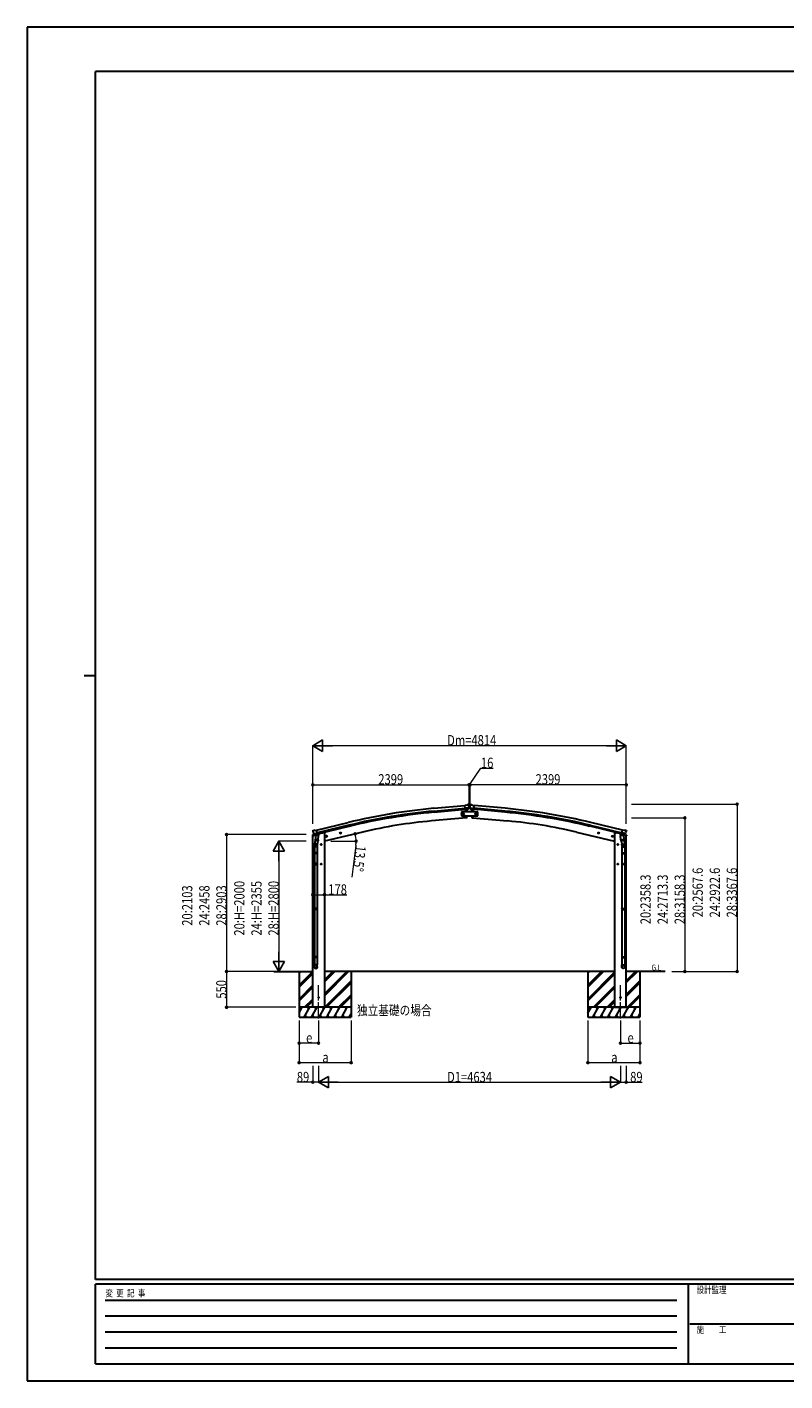
# Model space of a CAD drawing. Units: millimetres. Extents: x 0 to 29435, y 0 to 20790.
# Drawn here: x 0 to 11634, y 0 to 20790 of the extents above; entities that cross this region are included whole.
import ezdxf

# ---------------------------------------------------------------- set-up
doc = ezdxf.new("R2010")
doc.units = ezdxf.units.MM
doc.linetypes.add('YCENTER_1', pattern=[13, 10, -1, 1, -1])
doc.linetypes.add('YHIDDEN_1', pattern=[4, 3, -1])
for name, color, linetype, lineweight in [('USER1', 3, 'Continuous', 13), ('YKK_12', 2, 'Continuous', 13), ('YKK_13', 4, 'Continuous', 30), ('YKK_A1', 4, 'Continuous', 30), ('YKK_D', 6, 'Continuous', 13), ('YKK_ZWAK', 7, 'Continuous', 30)]:
    doc.layers.add(name, color=color, linetype=linetype, lineweight=lineweight)
doc.styles.add('text-b', font='extslim2.shx', dxfattribs={"width": 0.8, "bigfont": 'extfont2.shx'})

msp = doc.modelspace()

# ---------------------------------------------------------------- linework, layer by layer
at = {"layer": 'YKK_12', "linetype": 'YCENTER_1', "ltscale": 25}
for p, q in [((4475, 5565), (4475, 6076)), ((9109, 5565), (9109, 6076))]:
    msp.add_line(p, q, dxfattribs=at)
at = {"layer": 'YKK_13', "linetype": 'Continuous', "ltscale": 0.5}
for p, q in [((6917, 8737), (6667, 8737)), ((6667, 8737), (6667, 8677)), ((6917, 8677), (6917, 8737)), ((6667, 8677), (6917, 8677)), ((6669, 8707), (6673, 8713)), ((6673, 8700), (6669, 8707)), ((6673, 8713), (6680, 8713)), ((6680, 8700), (6673, 8700)), ((6680, 8713), (6684, 8707)), ((6684, 8707), (6680, 8700)), ((6693, 8707), (6696, 8713)), ((6696, 8700), (6693, 8707)), ((6696, 8713), (6704, 8713)), ((6704, 8700), (6696, 8700)), ((6704, 8713), (6708, 8707)), ((6708, 8707), (6704, 8700)), ((6880, 8713), (6877, 8707)), ((6877, 8707), (6880, 8700)), ((6888, 8713), (6880, 8713)), ((6880, 8700), (6888, 8700)), ((6892, 8707), (6888, 8713)), ((6888, 8700), (6892, 8707)), ((6904, 8713), (6900, 8707)), ((6900, 8707), (6904, 8700)), ((6911, 8713), (6904, 8713)), ((6904, 8700), (6911, 8700)), ((6915, 8707), (6911, 8713)), ((6911, 8700), (6915, 8707)), ((4383, 8373), (4425, 8383)), ((4383, 8380), (4383, 8373)), ((4411, 8389), (4386, 8383)), ((4465, 8393), (4484, 8398)), ((4488, 8406), (4488, 8402)), ((9096, 8406), (9096, 8402)), ((9120, 8393), (9100, 8398)), ((9201, 8373), (9159, 8383)), ((9173, 8389), (9199, 8383)), ((9201, 8380), (9201, 8373))]:
    msp.add_line(p, q, dxfattribs=at)
at = {"layer": 'YKK_13'}
for p, q in [((6749, 8841), (6722, 8838)), ((6728, 8774), (6722, 8838)), ((6785, 8798), (6726, 8793)), ((6738, 8775), (6728, 8774)), ((6738, 8737), (6735, 8774)), ((6738, 8775), (6764, 8777)), ((6738, 8775), (6738, 8775)), ((6749, 8841), (6761, 8848)), ((6751, 8754), (6749, 8776)), ((6752, 8737), (6751, 8754)), ((6761, 8848), (6764, 8854)), ((6761, 8848), (6761, 8848)), ((6775, 8849), (6762, 8848)), ((6788, 8856), (6764, 8854)), ((6772, 8778), (6764, 8777)), ((6764, 8777), (6764, 8777)), ((6774, 8779), (6785, 8798)), ((6785, 8843), (6779, 8848)), ((6785, 8799), (6785, 8798)), ((6785, 8798), (6785, 8798)), ((6786, 8841), (6786, 8840)), ((6786, 8815), (6798, 8815)), ((6788, 8856), (6796, 8856)), ((6796, 8856), (6820, 8854)), ((6799, 8841), (6799, 8840)), ((6799, 8799), (6799, 8798)), ((6810, 8779), (6799, 8798)), ((6799, 8798), (6858, 8793)), ((6799, 8798), (6799, 8798)), ((6800, 8843), (6805, 8848)), ((6809, 8849), (6823, 8848)), ((6813, 8778), (6821, 8777)), ((6824, 8848), (6820, 8854)), ((6846, 8775), (6821, 8777)), ((6821, 8777), (6821, 8777)), ((6824, 8847), (6824, 8848)), ((6835, 8841), (6824, 8848)), ((6833, 8737), (6834, 8754)), ((6834, 8754), (6835, 8776)), ((6835, 8841), (6862, 8838)), ((6846, 8775), (6846, 8775)), ((6846, 8775), (6856, 8774)), ((6846, 8737), (6849, 8774)), ((6856, 8774), (6862, 8838)), ((6746, 8648), (6743, 8677)), ((6746, 8645), (6746, 8648)), ((6749, 8646), (6746, 8645)), ((6751, 8649), (6752, 8674)), ((6752, 8674), (6752, 8677)), ((6832, 8674), (6832, 8677)), ((6833, 8649), (6832, 8674)), ((6836, 8646), (6838, 8645)), ((6838, 8648), (6841, 8677)), ((6838, 8645), (6838, 8648)), ((4388, 8450), (4384, 8443)), ((4384, 8441), (4384, 8440)), ((4391, 8452), (4405, 8455)), ((4398, 8401), (4456, 8415)), ((4398, 8401), (4398, 8400)), ((4398, 8400), (4399, 8400)), ((4415, 8386), (4399, 8400)), ((4419, 8452), (4406, 8455)), ((4426, 8337), (4411, 8240)), ((4418, 8385), (4425, 8387)), ((4418, 8386), (4420, 8386)), ((4419, 8452), (4445, 8459)), ((4420, 8386), (4457, 8395)), ((4422, 8386), (4422, 8385)), ((4423, 8384), (4448, 8378)), ((4450, 8393), (4425, 8387)), ((4425, 8387), (4425, 8387)), ((4429, 8379), (4425, 8312)), ((4475, 8375), (4429, 8379)), ((4431, 8382), (4431, 8379)), ((4460, 8395), (4445, 8459)), ((4450, 8393), (4460, 8395)), ((4450, 8393), (4450, 8393)), ((4451, 8393), (4450, 8378)), ((4457, 8395), (4458, 8395)), ((4460, 8397), (4461, 8397)), ((4461, 8397), (4474, 8382)), ((4470, 8309), (4475, 8375)), ((4474, 8382), (4474, 8376)), ((4587, 8360), (4607, 8365)), ((4592, 8368), (4590, 8360)), ((4590, 8360), (4595, 8355)), ((4599, 8369), (4592, 8368)), ((4600, 8352), (4595, 8372)), ((4595, 8355), (4602, 8357)), ((4604, 8364), (4599, 8369)), ((4602, 8357), (4604, 8364)), ((4801, 8411), (4821, 8416)), ((4806, 8419), (4804, 8412)), ((4804, 8412), (4809, 8406)), ((4813, 8421), (4806, 8419)), ((4813, 8404), (4809, 8423)), ((4809, 8406), (4816, 8408)), ((4818, 8415), (4813, 8421)), ((4816, 8408), (4818, 8415)), ((8783, 8411), (8763, 8416)), ((8766, 8415), (8771, 8421)), ((8768, 8408), (8766, 8415)), ((8775, 8406), (8768, 8408)), ((8771, 8404), (8776, 8423)), ((8771, 8421), (8778, 8419)), ((8780, 8412), (8775, 8406)), ((8778, 8419), (8780, 8412)), ((8997, 8360), (8977, 8365)), ((8980, 8364), (8985, 8369)), ((8982, 8357), (8980, 8364)), ((8989, 8355), (8982, 8357)), ((8985, 8352), (8989, 8372)), ((8985, 8369), (8992, 8368)), ((8994, 8360), (8989, 8355)), ((8992, 8368), (8994, 8360)), ((9109, 8375), (9155, 8379)), ((9114, 8309), (9109, 8375)), ((9124, 8397), (9110, 8382)), ((9110, 8382), (9111, 8376)), ((9124, 8395), (9139, 8459)), ((9125, 8397), (9124, 8397)), ((9134, 8393), (9124, 8395)), ((9128, 8395), (9126, 8395)), ((9164, 8386), (9128, 8395)), ((9186, 8401), (9129, 8415)), ((9134, 8393), (9134, 8393)), ((9134, 8393), (9159, 8387)), ((9134, 8393), (9135, 8378)), ((9162, 8384), (9136, 8378)), ((9165, 8452), (9139, 8459)), ((9153, 8382), (9153, 8379)), ((9155, 8379), (9160, 8312)), ((9158, 8337), (9174, 8240)), ((9159, 8387), (9159, 8387)), ((9167, 8385), (9159, 8387)), ((9163, 8386), (9163, 8385)), ((9166, 8386), (9164, 8386)), ((9165, 8452), (9178, 8455)), ((9169, 8386), (9186, 8400)), ((9193, 8452), (9180, 8455)), ((9186, 8401), (9186, 8400)), ((9186, 8400), (9186, 8400)), ((9196, 8450), (9200, 8443)), ((9200, 8441), (9200, 8440)), ((4408, 8203), (4408, 8238)), ((4454, 8203), (4408, 8203)), ((4408, 8107), (4409, 8109)), ((4453, 8109), (4409, 8109)), ((4410, 8203), (4410, 8109)), ((4424, 8299), (4425, 8312)), ((4424, 8298), (4424, 8298)), ((4470, 8309), (4425, 8312)), ((4445, 8237), (4425, 8237)), ((4426, 8297), (4467, 8294)), ((4435, 8227), (4435, 8247)), ((4462, 8295), (4451, 8231)), ((4452, 8203), (4452, 8109)), ((4454, 8107), (4453, 8109)), ((4454, 8238), (4454, 8203)), ((4470, 8309), (4470, 8296)), ((4525, 8237), (4505, 8237)), ((4515, 8245), (4508, 8241)), ((4508, 8241), (4508, 8233)), ((4508, 8233), (4515, 8230)), ((4515, 8227), (4515, 8247)), ((4521, 8241), (4515, 8245)), ((4515, 8230), (4521, 8233)), ((4521, 8233), (4521, 8241)), ((9059, 8237), (9079, 8237)), ((9063, 8241), (9069, 8245)), ((9063, 8233), (9063, 8241)), ((9069, 8230), (9063, 8233)), ((9069, 8227), (9069, 8247)), ((9069, 8245), (9076, 8241)), ((9076, 8233), (9069, 8230)), ((9076, 8241), (9076, 8233)), ((9114, 8309), (9160, 8312)), ((9114, 8309), (9115, 8296)), ((9159, 8297), (9117, 8294)), ((9122, 8295), (9133, 8231)), ((9130, 8238), (9130, 8203)), ((9130, 8203), (9176, 8203)), ((9130, 8107), (9131, 8109)), ((9131, 8109), (9175, 8109)), ((9132, 8203), (9132, 8109)), ((9139, 8237), (9159, 8237)), ((9149, 8227), (9149, 8247)), ((9160, 8299), (9160, 8312)), ((9160, 8298), (9160, 8298)), ((9174, 8203), (9174, 8109)), ((9176, 8107), (9175, 8109)), ((9176, 8203), (9176, 8238)), ((4454, 8107), (4408, 8107)), ((4408, 8107), (4408, 8099)), ((4454, 8099), (4408, 8099)), ((4408, 8099), (4409, 8097)), ((4453, 8097), (4409, 8097)), ((4410, 8097), (4410, 7253)), ((4445, 7937), (4425, 7937)), ((4435, 7927), (4435, 7947)), ((4452, 8097), (4452, 7253)), ((4454, 8099), (4453, 8097)), ((4454, 8107), (4454, 8099)), ((4525, 7937), (4505, 7937)), ((4515, 7945), (4508, 7941)), ((4508, 7941), (4508, 7933)), ((4508, 7933), (4515, 7930)), ((4515, 7927), (4515, 7947)), ((4521, 7941), (4515, 7945)), ((4515, 7930), (4521, 7933)), ((4521, 7933), (4521, 7941)), ((9059, 7937), (9079, 7937)), ((9063, 7941), (9069, 7945)), ((9063, 7933), (9063, 7941)), ((9069, 7930), (9063, 7933)), ((9069, 7927), (9069, 7947)), ((9069, 7945), (9076, 7941)), ((9076, 7933), (9069, 7930)), ((9076, 7941), (9076, 7933)), ((9130, 8107), (9176, 8107)), ((9130, 8107), (9130, 8099)), ((9130, 8099), (9176, 8099)), ((9130, 8099), (9131, 8097)), ((9131, 8097), (9175, 8097)), ((9132, 8097), (9132, 7253)), ((9139, 7937), (9159, 7937)), ((9149, 7927), (9149, 7947)), ((9174, 8097), (9174, 7253)), ((9176, 8099), (9175, 8097)), ((9176, 8107), (9176, 8099)), ((4408, 7251), (4409, 7253)), ((4454, 7251), (4408, 7251)), ((4408, 7251), (4408, 7243)), ((4454, 7243), (4408, 7243)), ((4408, 7243), (4409, 7241)), ((4453, 7253), (4409, 7253)), ((4453, 7241), (4409, 7241)), ((4410, 7241), (4410, 6513)), ((4452, 7241), (4452, 6513)), ((4454, 7251), (4453, 7253)), ((4454, 7243), (4453, 7241)), ((4454, 7251), (4454, 7243)), ((9130, 7251), (9131, 7253)), ((9130, 7251), (9176, 7251)), ((9130, 7251), (9130, 7243)), ((9130, 7243), (9176, 7243)), ((9130, 7243), (9131, 7241)), ((9131, 7253), (9175, 7253)), ((9131, 7241), (9175, 7241)), ((9132, 7241), (9132, 6513)), ((9174, 7241), (9174, 6513)), ((9176, 7251), (9175, 7253)), ((9176, 7243), (9175, 7241)), ((9176, 7251), (9176, 7243)), ((4408, 6511), (4409, 6513)), ((4454, 6511), (4408, 6511)), ((4408, 6511), (4408, 6503)), ((4454, 6503), (4408, 6503)), ((4408, 6503), (4409, 6501)), ((4453, 6513), (4409, 6513)), ((4453, 6501), (4409, 6501)), ((4410, 6501), (4410, 6391)), ((4452, 6501), (4452, 6391)), ((4454, 6511), (4453, 6513)), ((4454, 6503), (4453, 6501)), ((4454, 6511), (4454, 6503)), ((9130, 6511), (9131, 6513)), ((9130, 6511), (9176, 6511)), ((9130, 6511), (9130, 6503)), ((9130, 6503), (9176, 6503)), ((9130, 6503), (9131, 6501)), ((9131, 6513), (9175, 6513)), ((9131, 6501), (9175, 6501)), ((9132, 6501), (9132, 6391)), ((9174, 6501), (9174, 6391)), ((9176, 6511), (9175, 6513)), ((9176, 6503), (9175, 6501)), ((9176, 6511), (9176, 6503)), ((4408, 6357), (4408, 6391)), ((4454, 6391), (4408, 6391)), ((4454, 6357), (4454, 6391)), ((9130, 6357), (9130, 6391)), ((9130, 6391), (9176, 6391)), ((9176, 6357), (9176, 6391))]:
    msp.add_line(p, q, dxfattribs=at)
at = {"layer": 'YKK_13', "linetype": 'Continuous'}
for p, q in [((6791, 8852), (6790, 8852)), ((6790, 8852), (6790, 8851)), ((6790, 8851), (6791, 8851)), ((6791, 8820), (6790, 8820)), ((6790, 8820), (6790, 8819)), ((6790, 8819), (6791, 8819)), ((6793, 8854), (6792, 8854)), ((6792, 8854), (6792, 8853)), ((6792, 8851), (6792, 8850)), ((6792, 8850), (6793, 8850)), ((6793, 8821), (6792, 8821)), ((6792, 8821), (6792, 8820)), ((6792, 8818), (6792, 8817)), ((6792, 8817), (6793, 8817)), ((6793, 8853), (6793, 8854)), ((6794, 8852), (6793, 8852)), ((6793, 8850), (6793, 8851)), ((6793, 8851), (6794, 8851)), ((6793, 8820), (6793, 8821)), ((6794, 8820), (6793, 8820)), ((6793, 8819), (6794, 8819)), ((6793, 8817), (6793, 8818)), ((6794, 8851), (6794, 8852)), ((6794, 8819), (6794, 8820))]:
    msp.add_line(p, q, dxfattribs=at)
at = {"layer": 'YKK_13', "linetype": 'YHIDDEN_1'}
for p, q in [((4435, 8245), (4428, 8241)), ((4428, 8241), (4428, 8233)), ((4428, 8233), (4435, 8230)), ((4441, 8241), (4435, 8245)), ((4435, 8230), (4441, 8233)), ((4441, 8233), (4441, 8241)), ((9143, 8241), (9149, 8245)), ((9143, 8233), (9143, 8241)), ((9149, 8230), (9143, 8233)), ((9149, 8245), (9156, 8241)), ((9156, 8233), (9149, 8230)), ((9156, 8241), (9156, 8233)), ((4435, 7945), (4428, 7941)), ((4428, 7941), (4428, 7933)), ((4428, 7933), (4435, 7930)), ((4441, 7941), (4435, 7945)), ((4435, 7930), (4441, 7933)), ((4441, 7933), (4441, 7941)), ((9143, 7941), (9149, 7945)), ((9143, 7933), (9143, 7941)), ((9149, 7930), (9143, 7933)), ((9149, 7945), (9156, 7941)), ((9156, 7933), (9149, 7930)), ((9156, 7941), (9156, 7933))]:
    msp.add_line(p, q, dxfattribs=at)
at = {"layer": 'YKK_13', "linetype": 'Continuous'}
for centre in [(6792, 8852), (6792, 8819)]:
    msp.add_circle(centre, 3.5, dxfattribs=at)
at = {"layer": 'YKK_13', "linetype": 'Continuous', "ltscale": 0.5}
for centre, radius in [((6677, 8707), 8.5), ((6677, 8707), 7.7), ((6677, 8707), 6.5), ((6700, 8707), 8.5), ((6700, 8707), 7.7), ((6700, 8707), 6.5), ((6884, 8707), 8.5), ((6884, 8707), 7.7), ((6884, 8707), 6.5), ((6908, 8707), 8.5), ((6908, 8707), 7.7), ((6908, 8707), 6.5)]:
    msp.add_circle(centre, radius, dxfattribs=at)
at = {"layer": 'YKK_13'}
for centre, radius in [((4597, 8362), 8.5), ((4597, 8362), 7.7), ((4597, 8362), 6.5), ((4811, 8414), 8.5), ((4811, 8414), 7.7), ((4811, 8414), 6.5), ((8773, 8414), 8.5), ((8773, 8414), 7.7), ((8773, 8414), 6.5), ((8987, 8362), 8.5), ((8987, 8362), 7.7), ((8987, 8362), 6.5), ((4515, 8237), 8.5), ((4515, 8237), 7.7), ((4515, 8237), 6.5), ((9069, 8237), 8.5), ((9069, 8237), 7.7), ((9069, 8237), 6.5), ((4515, 7937), 8.5), ((4515, 7937), 7.7), ((4515, 7937), 6.5), ((9069, 7937), 8.5), ((9069, 7937), 7.7), ((9069, 7937), 6.5), ((4475, 5887), 4.5), ((9109, 5887), 4.5)]:
    msp.add_circle(centre, radius, dxfattribs=at)
at = {"layer": 'YKK_13', "linetype": 'YHIDDEN_1'}
for centre, radius in [((4435, 8237), 8.5), ((4435, 8237), 7.7), ((4435, 8237), 6.5), ((9149, 8237), 8.5), ((9149, 8237), 7.7), ((9149, 8237), 6.5), ((4435, 7937), 8.5), ((4435, 7937), 7.7), ((4435, 7937), 6.5), ((9149, 7937), 8.5), ((9149, 7937), 7.7), ((9149, 7937), 6.5)]:
    msp.add_circle(centre, radius, dxfattribs=at)
at = {"layer": 'YKK_13'}
for centre, radius, start, end in [((6762, 8845), 3, 95, 120), ((6776, 8844), 5, 50.0065, 94.9935), ((6584, 8822), 202, 353.4085, 5), ((7000, 8822), 202, 175, 186.5915), ((6808, 8844), 5, 85.0065, 129.9935), ((6822, 8845), 3, 60, 85), ((6748, 8649), 3, 278.5032, 357.4622), ((6836, 8649), 3, 182.5378, 261.4968), ((4581, 8487), 202, 193.5, 205.0912), ((4393, 8447), 5, 103.5, 148.5), ((4405, 8452), 3, 78.5, 103.5), ((4418, 8386), 0.5, 248.2375, 283.5), ((4421, 8386), 0.5, 356, 103.5), ((4423, 8385), 1, 176, 256), ((4449, 8379), 1.03, 250.039, 351.9657), ((4451, 8393), 0.604, 100.5984, 172.2059), ((4458, 8396), 0.5, 283.5, 318.7625), ((9126, 8396), 0.5, 221.2375, 256.5), ((9133, 8393), 0.604, 7.7941, 79.4016), ((9136, 8379), 1.03, 188.0343, 289.961), ((9162, 8385), 1, 284, 4), ((9163, 8386), 0.5, 76.5, 184), ((9166, 8386), 0.5, 256.5, 291.7625), ((9179, 8452), 3, 76.5, 101.5), ((9003, 8487), 202, 334.9088, 346.5), ((9192, 8447), 5, 31.5, 76.5), ((4438, 8238), 30, 177.4514, 180), ((4426, 8299), 1.95, 175.0402, 217.4777), ((4426, 8299), 2, 217.4096, 266), ((4468, 8296), 2, 266, 349.4684), ((9117, 8296), 2, 190.5316, 274), ((9158, 8299), 2, 274, 322.5904), ((9158, 8299), 1.95, 322.5223, 4.9598), ((9146, 8238), 30, 0, 2.5486)]:
    msp.add_arc(centre, radius, start, end, dxfattribs=at)
at = {"layer": 'YKK_13', "linetype": 'Continuous'}
for centre, start, end in [((6791, 8853), 270, 0), ((6791, 8851), 0, 90), ((6791, 8820), 270, 0), ((6791, 8818), 0, 90), ((6793, 8853), 180, 270), ((6793, 8851), 90, 180), ((6793, 8820), 180, 270), ((6793, 8818), 90, 180)]:
    msp.add_arc(centre, 0.84, start, end, dxfattribs=at)
at = {"layer": 'YKK_13', "linetype": 'Continuous', "ltscale": 0.5}
for centre, radius, start, end in [((4386, 8380), 3, 103.5, 180), ((4483, 8402), 5, 283.5, 0), ((9101, 8402), 5, 180, 256.5), ((9198, 8380), 3, 0, 76.5)]:
    msp.add_arc(centre, radius, start, end, dxfattribs=at)
at = {"layer": 'YKK_13', "extrusion": (0, 0, -1)}
for centre, major_axis, ratio, start_param, end_param in [((6771, 8780), (1.62, -2.54), 0.997631, 5.80419, 6.600612), ((6771, 8781), (-3.5, 2.17), 0.650902, 4.095823, 4.168633), ((6790, 8845), (-15.4, 3.4), 0.101033, 0.307812, 0.308043), ((6783, 8841), (2.71, -1.31), 0.997474, 4.96062, 5.746529), ((4387, 8442), (-1.57, -2.57), 0.99628, 0.783535, 1.570796), ((9167, 8388), (0.73, -2.92), 0.997631, 5.80419, 6.600612), ((9167, 8388), (-2.63, 3.16), 0.650902, 4.095823, 4.168633), ((9153, 8238), (-23, 0), 0.996195, 2.556026, 6.566303), ((9153, 8238), (-21, 0), 0.996195, 2.934915, 5.951239), ((9153, 6359), (23, 0), 0.996195, 3.141593, 6.283185), ((9153, 6357), (23, 0), 0.996195, 3.141593, 6.283185), ((9153, 6357), (0, -23.4), 0.981806, 4.712389, 7.853982)]:
    msp.add_ellipse(centre, major_axis=major_axis, ratio=ratio, start_param=start_param, end_param=end_param, dxfattribs=at)
at = {"layer": 'YKK_13', "extrusion": (1e-16, 1e-16, -1)}
msp.add_ellipse((6771, 8781), major_axis=(1.62, -2.54), ratio=0.997631, start_param=0.390237, end_param=0.478995, dxfattribs=at)
at = {"layer": 'YKK_13'}
for centre, major_axis, ratio, start_param, end_param in [((6802, 8841), (-2.71, -1.31), 0.997474, 4.96062, 5.746529), ((6794, 8845), (15.4, 3.4), 0.101033, 0.307812, 0.308043), ((6813, 8780), (-1.62, -2.54), 0.997631, 5.80419, 6.600612), ((6813, 8781), (3.5, 2.17), 0.650902, 4.095823, 4.168633), ((6813, 8781), (-1.62, -2.54), 0.997631, 0.390237, 0.478995), ((4417, 8388), (-0.73, -2.92), 0.997631, 5.80419, 6.600612), ((4417, 8388), (2.63, 3.16), 0.650902, 4.095823, 4.168633), ((4417, 8388), (-0.73, -2.92), 0.997631, 0.390237, 0.478995), ((9197, 8442), (1.57, -2.57), 0.99628, 0.783535, 1.570796), ((4431, 8238), (23, 0), 0.996195, 2.556026, 6.566303), ((4431, 8238), (21, 0), 0.996195, 2.934915, 5.951239), ((4431, 6359), (-23, 0), 0.996195, 3.141593, 6.283185), ((4431, 6357), (-23, 0), 0.996195, 3.141593, 6.283185), ((4431, 6357), (0, -23.4), 0.981806, 4.712389, 7.853982)]:
    msp.add_ellipse(centre, major_axis=major_axis, ratio=ratio, start_param=start_param, end_param=end_param, dxfattribs=at)
at = {"layer": 'YKK_13', "extrusion": (1e-16, 0, -1)}
msp.add_ellipse((9167, 8388), major_axis=(0.73, -2.92), ratio=0.997631, start_param=0.390237, end_param=0.478995, dxfattribs=at)
at = {"layer": 'YKK_13'}
msp.add_ellipse((4431, 6357), major_axis=(21, 0), ratio=0.996195, dxfattribs=at)
at = {"layer": 'YKK_13', "extrusion": (0, 0, -1)}
msp.add_ellipse((9153, 6357), major_axis=(-21, 0), ratio=0.996195, dxfattribs=at)
at = {"layer": 'YKK_A1'}
for p, q in [((6245, 8794), (6722, 8837)), ((6249, 8751), (6726, 8794)), ((6250, 8734), (6728, 8778)), ((6735, 8774), (6738, 8737)), ((6849, 8774), (6846, 8737)), ((7334, 8734), (6857, 8778)), ((7336, 8751), (6858, 8794)), ((7339, 8794), (6862, 8837)), ((4445, 8458), (4928, 8575)), ((4938, 8533), (4455, 8416)), ((6746, 8646), (6208, 8599)), ((6743, 8677), (6746, 8646)), ((6841, 8677), (6838, 8646)), ((6838, 8646), (7376, 8599)), ((8646, 8533), (9129, 8416)), ((9139, 8458), (8656, 8575)), ((4386, 5737), (4386, 8374)), ((4459, 8399), (4942, 8517)), ((4488, 8405), (4540, 8417)), ((4564, 8417), (4540, 8417)), ((5152, 8429), (4564, 8287)), ((4564, 8417), (4564, 5737)), ((8432, 8429), (9020, 8287)), ((9125, 8399), (8642, 8517)), ((9020, 8417), (9020, 5737)), ((9020, 8417), (9044, 8417)), ((9096, 8405), (9044, 8417)), ((9198, 5737), (9198, 8374)), ((3789, 6287), (4386, 6287)), ((4175, 6287), (4175, 5587)), ((9020, 6287), (4564, 6287)), ((4975, 6287), (4975, 5587)), ((8609, 6287), (8609, 5587)), ((9795, 6287), (9198, 6287)), ((9409, 6287), (9409, 5587)), ((4564, 5737), (4386, 5737)), ((9020, 5737), (9198, 5737))]:
    msp.add_line(p, q, dxfattribs=at)
at = {"layer": 'YKK_A1', "linetype": 'Continuous'}
for p, q in [((4175, 6076), (4386, 6287)), ((4175, 6260), (4202, 6287)), ((4175, 6274), (4188, 6287)), ((4175, 6062), (4386, 6273)), ((4175, 6048), (4386, 6259)), ((4564, 5916), (4935, 6287)), ((4564, 5945), (4907, 6287)), ((4564, 5931), (4921, 6287)), ((4564, 6129), (4723, 6287)), ((4564, 6143), (4709, 6287)), ((4564, 6157), (4694, 6287)), ((8609, 6076), (8820, 6287)), ((8609, 6062), (8834, 6287)), ((8609, 6048), (8848, 6287)), ((8609, 6260), (8636, 6287)), ((8609, 6274), (8622, 6287)), ((8609, 5864), (9020, 6276)), ((8609, 5850), (9020, 6262)), ((8609, 5836), (9020, 6247)), ((9198, 6117), (9369, 6287)), ((9198, 6145), (9341, 6287)), ((9198, 6131), (9355, 6287)), ((4175, 5864), (4386, 6075)), ((4175, 5850), (4386, 6061)), ((4175, 5836), (4386, 6047)), ((4569, 5737), (4975, 6144)), ((4583, 5737), (4975, 6129)), ((4597, 5737), (4975, 6115)), ((8694, 5737), (9020, 6064)), ((8709, 5737), (9020, 6049)), ((8723, 5737), (9020, 6035)), ((9198, 5933), (9409, 6144)), ((9198, 5919), (9409, 6129)), ((9198, 5905), (9409, 6115)), ((4260, 5737), (4386, 5863)), ((4275, 5737), (4386, 5849)), ((4289, 5737), (4386, 5835)), ((4781, 5737), (4975, 5931)), ((4795, 5737), (4975, 5917)), ((4809, 5737), (4975, 5903)), ((8906, 5737), (9020, 5851)), ((8921, 5737), (9020, 5837)), ((8935, 5737), (9020, 5823)), ((9215, 5737), (9409, 5931)), ((9229, 5737), (9409, 5917)), ((9243, 5737), (9409, 5903)), ((4175, 5654), (4223, 5737)), ((4252, 5587), (4339, 5737)), ((4267, 5613), (4282, 5587)), ((4368, 5587), (4454, 5737)), ((4383, 5613), (4398, 5587)), ((4483, 5587), (4570, 5737)), ((4498, 5613), (4513, 5587)), ((4599, 5587), (4685, 5737)), ((4614, 5613), (4629, 5587)), ((4714, 5587), (4801, 5737)), ((4729, 5613), (4744, 5587)), ((4830, 5587), (4916, 5737)), ((4845, 5613), (4860, 5587)), ((4945, 5587), (4975, 5639)), ((4960, 5613), (4975, 5587)), ((8609, 5654), (8657, 5737)), ((8686, 5587), (8773, 5737)), ((8701, 5613), (8716, 5587)), ((8802, 5587), (8888, 5737)), ((8817, 5613), (8832, 5587)), ((8917, 5587), (9004, 5737)), ((8932, 5613), (8947, 5587)), ((9033, 5587), (9119, 5737)), ((9048, 5613), (9063, 5587)), ((9148, 5587), (9235, 5737)), ((9163, 5613), (9178, 5587)), ((9263, 5587), (9350, 5737)), ((9278, 5613), (9293, 5587)), ((9379, 5587), (9409, 5639)), ((9394, 5613), (9409, 5587)), ((4175, 5587), (4975, 5587)), ((8609, 5587), (9409, 5587))]:
    msp.add_line(p, q, dxfattribs=at)
at = {"layer": 'YKK_A1', "linetype": 'Continuous', "ltscale": 0.5}
for p, q in [((4975, 5737), (4175, 5737)), ((4208, 5711), (4193, 5737)), ((4324, 5711), (4309, 5737)), ((4439, 5711), (4424, 5737)), ((4555, 5711), (4540, 5737)), ((4670, 5711), (4655, 5737)), ((4771, 5737), (4786, 5711)), ((4901, 5711), (4886, 5737)), ((9409, 5737), (8609, 5737)), ((8642, 5711), (8627, 5737)), ((8758, 5711), (8743, 5737)), ((8873, 5711), (8858, 5737)), ((8989, 5711), (8974, 5737)), ((9104, 5711), (9089, 5737)), ((9205, 5737), (9220, 5711)), ((9335, 5711), (9320, 5737))]:
    msp.add_line(p, q, dxfattribs=at)
at = {"layer": 'YKK_A1'}
for centre in [(4475, 5887), (9109, 5887)]:
    msp.add_circle(centre, 5, dxfattribs=at)
for centre, radius, start, end in [((7059, -175), 9005, 95.1861, 103.6861), ((7059, -175), 8962, 95.1861, 103.6861), ((7059, -175), 8945, 95.1861, 103.6861), ((6525, -175), 8945, 76.3139, 84.8139), ((6525, -175), 8962, 76.3139, 84.8139), ((6525, -175), 9005, 76.3139, 84.8139), ((6854, 1220), 7407, 95.0057, 103.2889), ((6730, 1220), 7407, 76.7111, 84.9943)]:
    msp.add_arc(centre, radius, start, end, dxfattribs=at)
at = {"layer": 'YKK_D', "lineweight": -2}
for p, q in [((4385, 9755), (4537, 9843)), ((4537, 9668), (4537, 9843)), ((9199, 9755), (9047, 9843)), ((9047, 9843), (9047, 9668)), ((4385, 9755), (4537, 9668)), ((4385, 9755), (4689, 9755)), ((9199, 9755), (8896, 9755)), ((9199, 9755), (9047, 9668)), ((3863, 8287), (3776, 8136)), ((3776, 8136), (3951, 8136)), ((3863, 8287), (3951, 8136)), ((3863, 8287), (3863, 7984)), ((3863, 6287), (3863, 6591)), ((3863, 6287), (3776, 6439)), ((3951, 6439), (3776, 6439)), ((3863, 6287), (3951, 6439)), ((4475, 4587), (4626, 4675)), ((4475, 4587), (4626, 4500)), ((4475, 4587), (4778, 4587)), ((4626, 4500), (4626, 4675)), ((9109, 4587), (8806, 4587)), ((9109, 4587), (8957, 4675)), ((8957, 4675), (8957, 4500)), ((9109, 4587), (8957, 4500))]:
    msp.add_line(p, q, dxfattribs=at)
at = {"layer": 'YKK_D'}
for p, q in [((4385, 8556), (4385, 9756)), ((9024, 9755), (4560, 9755)), ((9199, 8556), (9199, 9756)), ((6792, 9155), (6964, 9410)), ((6964, 9410), (7154, 9410)), ((4385, 8556), (4385, 9156)), ((4385, 9155), (6784, 9155)), ((6784, 8848), (6784, 9156)), ((6784, 8885), (6784, 9156)), ((6800, 9155), (6784, 9155)), ((6800, 8848), (6800, 9156)), ((6800, 8848), (6800, 9156)), ((9199, 9155), (6800, 9155)), ((9199, 8556), (9199, 9156)), ((9278, 8855), (10900, 8855)), ((10899, 8855), (10899, 6287)), ((9277, 8646), (10100, 8646)), ((10099, 8646), (10099, 6287)), ((4285, 8390), (3062, 8390)), ((3063, 8390), (3063, 6287)), ((4285, 8287), (3862, 8287)), ((3863, 8112), (3863, 6462)), ((4665, 8287), (5052, 8287)), ((5047, 8228), (4986, 7734)), ((4386, 7467), (4564, 7467)), ((4564, 7467), (4911, 7467)), ((3788, 6287), (3062, 6287)), ((4125, 6287), (3062, 6287)), ((3063, 6287), (3063, 5737)), ((3790, 6287), (3864, 6287)), ((9896, 6287), (10100, 6287)), ((9896, 6287), (10900, 6287)), ((4125, 5737), (3062, 5737)), ((4175, 5537), (4175, 4886)), ((4175, 5537), (4175, 5186)), ((4475, 5537), (4475, 5186)), ((4975, 5537), (4975, 4886)), ((8609, 5537), (8609, 4886)), ((9109, 5537), (9109, 5186)), ((9409, 5537), (9409, 4886)), ((9409, 5536), (9409, 5186)), ((4475, 5187), (4175, 5187)), ((9109, 5187), (9409, 5187)), ((4975, 4887), (4175, 4887)), ((4386, 4837), (4386, 4586)), ((4475, 4837), (4475, 4586)), ((4475, 4837), (4475, 4586)), ((9409, 4887), (8609, 4887)), ((9109, 4837), (9109, 4586)), ((9109, 4837), (9109, 4586)), ((9198, 4837), (9198, 4586)), ((4386, 4587), (4140, 4587)), ((4475, 4587), (4386, 4587)), ((4650, 4587), (8934, 4587)), ((9109, 4587), (9198, 4587)), ((9198, 4587), (9444, 4587))]:
    msp.add_line(p, q, dxfattribs=at)
at = {"layer": 'YKK_D', "linetype": 'ByBlock', "lineweight": -2}
for centre in [(4385, 9155), (6784, 9155), (6784, 9155), (6800, 9155), (6800, 9155), (9199, 9155), (10899, 8855), (10099, 8646), (3063, 8390), (5037, 8401), (5051, 8287), (4386, 7467), (4564, 7467), (3063, 6287), (3063, 6287), (10099, 6287), (10899, 6287), (3063, 5737), (4175, 5187), (4475, 5187), (9109, 5187), (9409, 5187), (4175, 4887), (4975, 4887), (8609, 4887), (9409, 4887), (4386, 4587), (9198, 4587)]:
    msp.add_circle(centre, 14.9, dxfattribs=at)
at = {"layer": 'YKK_D'}
for start, end in [(0, 13.5), (352.9933, 0)]:
    msp.add_arc((4564, 8287), 487, start, end, dxfattribs=at)
at = {"layer": 'YKK_ZWAK'}
for p, q in [((29435, 20790), (0, 20790)), ((0, 20790), (0, 0)), ((28350, 20108), (1050, 20108)), ((1050, 1558), (1050, 20108)), ((875, 10832), (1050, 10832)), ((28350, 1558), (1050, 1558)), ((10150, 1488), (1050, 1488)), ((1050, 262), (1050, 1488)), ((10150, 1488), (10150, 262)), ((14700, 1488), (10150, 1488)), ((1199, 1242), (9975, 1242)), ((1199, 998), (9975, 998)), ((10176, 875), (14700, 875)), ((1199, 752), (9975, 752)), ((1199, 508), (9975, 508)), ((1050, 262), (10150, 262)), ((10150, 262), (14700, 262)), ((0, 0), (29435, 0))]:
    msp.add_line(p, q, dxfattribs=at)

# ---------------------------------------------------------------- texts
at = {"layer": 'USER1', "style": 'text-b', "width": 0.8}
for s, height, p in [('G.L', 90, (9587, 6303)), ('独立基礎の場合', 150, (5064, 5616))]:
    msp.add_text(s, height=height, dxfattribs=at).set_placement(p)
at = {"layer": 'YKK_D', "style": 'text-b', "width": 0.8}
for s, height, p in [('Dm=4814', 157.5, (6448, 9760)), ('16', 157.5, (6967, 9413)), ('2399', 157.5, (5392, 9160)), ('2399', 157.5, (7806, 9160)), ('178', 157.5, (4624, 7468)), ('e', 158, (4283, 5190)), ('e', 158, (9217, 5190)), ('a', 158, (4533, 4890)), ('a', 158, (8967, 4890)), ('89', 157.5, (4141, 4588)), ('D1=4634', 157.5, (6447, 4588)), ('89', 157.5, (9258, 4588))]:
    msp.add_text(s, height=height, dxfattribs=at).set_placement(p)
for s, rotation, p in [('13.5°', 262.9933, (5048, 8227)), ('20:2358.3', 90, (9573, 7013)), ('24:2713.3', 90, (9836, 7013)), ('28:3158.3', 90, (10098, 7013)), ('20:2567.6', 90, (10373, 7118)), ('24:2922.6', 90, (10636, 7118)), ('28:3367.6', 90, (10898, 7118)), ('20:2103', 90, (2537, 6990)), ('24:2458', 90, (2800, 6990)), ('28:2903', 90, (3062, 6990)), ('20:H=2000', 90, (3337, 6838)), ('24:H=2355', 90, (3600, 6838)), ('28:H=2800', 90, (3862, 6838)), ('550', 90, (3061, 5870))]:
    msp.add_text(s, height=157.5, rotation=rotation, dxfattribs=at).set_placement(p)
at = {"layer": 'YKK_ZWAK', "style": 'text-b', "width": 0.8}
for s, p in [('設計監理', (10278, 1348)), ('変  更  記  事', (1203, 1295)), ('施\u3000\u3000工', (10278, 735))]:
    msp.add_text(s, height=105, dxfattribs=at).set_placement(p)

doc.saveas('drawing.dxf')
